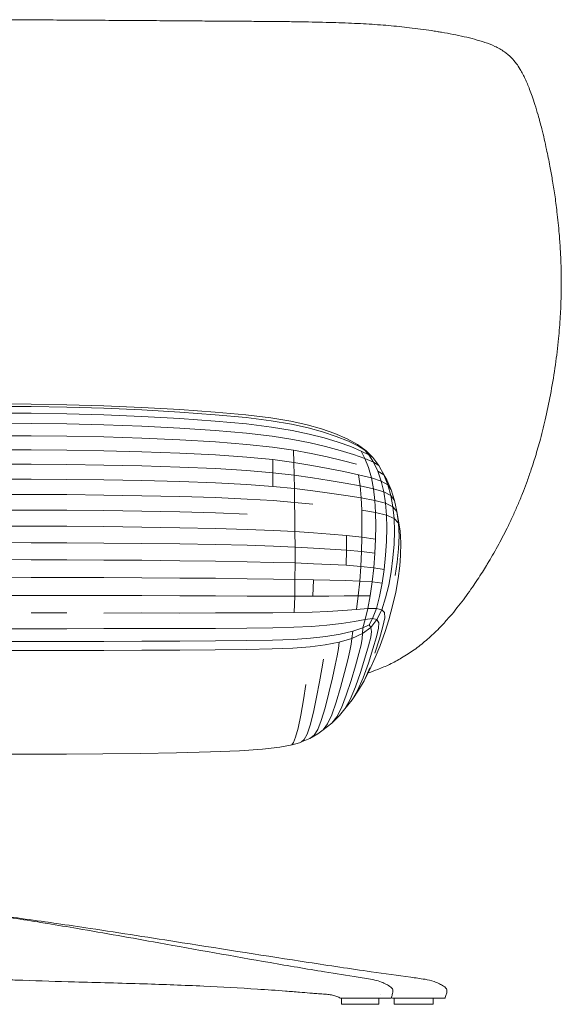
# Model space of a CAD drawing. Units: millimetres. Extents: x -1 to 3782, y -782 to 2003.
# Drawn here: x 433 to 791, y 1353 to 2003 of the extents above; entities that cross this region are included whole.
import ezdxf

# ---------------------------------------------------------------- set-up
doc = ezdxf.new("R2010")
doc.units = ezdxf.units.MM

# ---------------------------------------------------------------- blocks, each defined once
blk = doc.blocks.new('FRONT_2D_GRF05')
at = {"lineweight": 0, "extrusion": (0, 1, -2.22045e-16)}
for p, q in [((440.85, 1748.96), (417.85, 1749.11)), ((464.35, 1748.61), (440.85, 1748.96)), ((464.35, 1748.61), (488.72, 1747.92)), ((440.85, 1747.34), (417.85, 1747.46)), ((440.85, 1742.9), (417.85, 1743.06)), ((464.35, 1746.99), (440.85, 1747.34)), ((464.35, 1742.59), (440.85, 1742.9)), ((464.35, 1746.99), (488.72, 1746.3)), ((464.35, 1742.59), (488.72, 1741.93)), ((513.87, 1746.83), (488.72, 1747.92)), ((513.87, 1745.2), (488.72, 1746.3)), ((513.87, 1740.86), (488.72, 1741.93)), ((538.79, 1745.4), (513.87, 1746.83)), ((538.83, 1743.71), (513.87, 1745.2)), ((562.14, 1743.7), (538.79, 1745.4)), ((562.18, 1741.94), (538.83, 1743.71)), ((582.5, 1741.84), (562.14, 1743.7)), ((562.18, 1741.94), (582.62, 1740.04)), ((582.5, 1741.84), (598.98, 1739.89)), ((440.85, 1736.25), (417.85, 1736.37)), ((464.35, 1735.98), (440.85, 1736.25)), ((464.35, 1735.98), (488.72, 1735.4)), ((513.87, 1734.44), (488.72, 1735.4)), ((538.83, 1739.48), (513.87, 1740.86)), ((562.22, 1737.77), (538.83, 1739.48)), ((562.22, 1737.77), (582.78, 1735.87)), ((582.62, 1740.04), (599.22, 1737.98)), ((582.78, 1735.87), (599.46, 1733.84)), ((598.98, 1739.89), (612.13, 1737.76)), ((599.22, 1737.98), (612.52, 1735.81)), ((612.13, 1737.76), (622.96, 1735.39)), ((623.51, 1733.39), (612.52, 1735.81)), ((622.96, 1735.39), (632.42, 1732.66)), ((538.83, 1733.16), (513.87, 1734.44)), ((538.83, 1733.16), (562.29, 1731.63)), ((562.29, 1731.63), (582.9, 1729.85)), ((582.9, 1729.85), (599.73, 1727.87)), ((599.46, 1733.84), (612.95, 1731.6)), ((624.18, 1729.22), (612.95, 1731.6)), ((633.12, 1730.7), (623.51, 1733.39)), ((634.07, 1726.64), (624.18, 1729.22)), ((632.42, 1732.66), (641.25, 1729.56)), ((642.11, 1727.7), (633.12, 1730.7)), ((649.29, 1726.03), (641.25, 1729.56)), ((440.85, 1728.01), (417.85, 1728.1)), ((464.35, 1727.78), (440.85, 1728.01)), ((464.35, 1727.78), (488.72, 1727.27)), ((513.87, 1726.47), (488.72, 1727.27)), ((538.87, 1725.38), (513.87, 1726.47)), ((562.33, 1724.02), (538.87, 1725.38)), ((562.33, 1724.02), (583.01, 1722.39)), ((583.01, 1722.39), (599.97, 1720.53)), ((599.73, 1727.87), (613.42, 1725.7)), ((624.84, 1723.42), (613.42, 1725.7)), ((635.05, 1720.93), (624.84, 1723.42)), ((643.33, 1723.86), (634.07, 1726.64)), ((650.19, 1724.5), (642.11, 1727.7)), ((651.68, 1720.91), (643.33, 1723.86)), ((656.16, 1722.23), (649.29, 1726.03)), ((650.19, 1724.5), (656.75, 1721.17)), ((661.81, 1718.14), (656.16, 1722.23)), ((440.85, 1718.86), (417.85, 1718.9)), ((464.35, 1718.62), (440.85, 1718.86)), ((488.72, 1718.22), (464.35, 1718.62)), ((488.72, 1718.22), (513.87, 1717.57)), ((513.87, 1717.57), (538.87, 1716.67)), ((538.87, 1716.67), (562.37, 1715.46)), ((599.97, 1720.53), (613.82, 1718.52)), ((625.51, 1716.32), (613.82, 1718.52)), ((614.17, 1710.49), (613.82, 1718.52)), ((636.03, 1714.07), (625.51, 1716.32)), ((635.05, 1720.93), (644.7, 1718.4)), ((644.7, 1718.4), (653.53, 1715.77)), ((658.59, 1718.01), (651.68, 1720.91)), ((661.02, 1713.16), (653.53, 1715.77)), ((656.75, 1721.17), (660.94, 1718.48)), ((658.59, 1718.01), (661.02, 1713.16)), ((658.59, 1718.01), (663.57, 1715.49)), ((660.94, 1718.48), (661.81, 1718.14)), ((660.94, 1718.48), (663.57, 1715.49)), ((666.36, 1713.64), (661.81, 1718.14)), ((440.85, 1709.26), (417.85, 1709.35)), ((464.35, 1709.1), (440.85, 1709.26)), ((562.37, 1715.46), (583.13, 1714.05)), ((600.16, 1712.37), (583.13, 1714.05)), ((600.16, 1712.37), (614.17, 1710.49)), ((600.32, 1703.71), (600.16, 1712.37)), ((614.17, 1710.49), (626.06, 1708.5)), ((614.37, 1702.03), (614.17, 1710.49)), ((636.03, 1714.07), (646.07, 1711.77)), ((646.07, 1711.77), (655.37, 1709.43)), ((663.38, 1707.11), (661.02, 1713.16)), ((666.71, 1710.68), (661.02, 1713.16)), ((663.57, 1715.49), (666.71, 1710.68)), ((663.57, 1715.49), (666.36, 1713.64)), ((670.24, 1708.4), (666.36, 1713.64)), ((666.71, 1710.68), (669.54, 1704.79)), ((666.71, 1710.68), (670.24, 1708.4)), ((488.72, 1708.78), (464.35, 1709.1)), ((488.72, 1708.78), (513.87, 1708.2)), ((513.87, 1708.2), (538.87, 1707.44)), ((538.87, 1707.44), (562.41, 1706.43)), ((562.41, 1706.43), (583.17, 1705.16)), ((600.32, 1703.71), (583.17, 1705.16)), ((600.32, 1703.71), (614.37, 1702.03)), ((600.36, 1694.67), (600.32, 1703.71)), ((636.81, 1706.47), (626.06, 1708.5)), ((636.81, 1706.47), (647.21, 1704.45)), ((647.21, 1704.45), (656.9, 1702.4)), ((665.3, 1700.3), (663.38, 1707.11)), ((671.85, 1698.1), (669.54, 1704.79)), ((669.54, 1704.79), (673.46, 1702.33)), ((673.46, 1702.33), (670.24, 1708.4)), ((675.39, 1699.08), (672.56, 1704.04)), ((417.85, 1699.5), (440.85, 1699.45)), ((464.35, 1699.28), (440.85, 1699.45)), ((488.72, 1699), (464.35, 1699.28)), ((488.72, 1699), (513.87, 1698.53)), ((538.87, 1697.85), (513.87, 1698.53)), ((562.41, 1696.99), (538.87, 1697.85)), ((583.21, 1695.92), (562.41, 1696.99)), ((614.37, 1702.03), (626.41, 1700.31)), ((614.37, 1702.03), (614.48, 1693.27)), ((637.36, 1698.5), (626.41, 1700.31)), ((637.36, 1698.5), (648, 1696.74)), ((648, 1696.74), (657.96, 1694.93)), ((656.9, 1702.4), (665.3, 1700.3)), ((656.9, 1702.4), (657.96, 1694.93)), ((666.67, 1693.07), (665.3, 1700.3)), ((671.85, 1698.1), (665.3, 1700.3)), ((671.85, 1698.1), (676.09, 1695.68)), ((673.54, 1691.01), (671.85, 1698.1)), ((676.09, 1695.68), (673.46, 1702.33)), ((675.39, 1699.08), (673.46, 1702.33)), ((678.25, 1692.4), (675.39, 1699.08)), ((583.21, 1695.92), (600.36, 1694.67)), ((600.36, 1694.67), (614.48, 1693.27)), ((614.48, 1693.27), (614.6, 1684.13)), ((614.48, 1693.27), (626.61, 1691.78)), ((637.68, 1690.25), (626.61, 1691.78)), ((637.68, 1690.25), (648.47, 1688.71)), ((657.96, 1694.93), (658.63, 1687.15)), ((666.67, 1693.07), (657.96, 1694.93)), ((667.58, 1685.45), (666.67, 1693.07)), ((673.54, 1691.01), (666.67, 1693.07)), ((673.54, 1691.01), (678.09, 1688.67)), ((674.68, 1683.55), (673.54, 1691.01)), ((678.09, 1688.67), (676.09, 1695.68)), ((678.25, 1692.4), (676.09, 1695.68)), ((680.53, 1685.37), (678.25, 1692.4)), ((417.85, 1689.39), (440.85, 1689.34)), ((440.85, 1689.34), (464.35, 1689.22)), ((464.35, 1689.22), (488.72, 1688.98)), ((488.72, 1688.98), (513.87, 1688.54)), ((538.91, 1687.94), (513.87, 1688.54)), ((562.45, 1687.24), (538.91, 1687.94)), ((583.25, 1686.33), (562.45, 1687.24)), ((600.44, 1685.28), (583.25, 1686.33)), ((614.6, 1684.13), (600.44, 1685.28)), ((614.6, 1684.13), (614.68, 1674.65)), ((626.73, 1682.88), (614.6, 1684.13)), ((648.47, 1688.71), (658.63, 1687.15)), ((658.98, 1678.93), (658.63, 1687.15)), ((667.58, 1685.45), (658.63, 1687.15)), ((674.68, 1683.55), (667.58, 1685.45)), ((668.05, 1677.4), (667.58, 1685.45)), ((674.68, 1683.55), (679.51, 1681.28)), ((674.68, 1683.55), (675.31, 1675.63)), ((680.53, 1685.37), (678.09, 1688.67)), ((679.51, 1681.28), (678.09, 1688.67)), ((682.17, 1678), (680.53, 1685.37)), ((417.85, 1679.04), (440.85, 1678.99)), ((440.85, 1678.99), (464.35, 1678.91)), ((464.35, 1678.91), (488.72, 1678.67)), ((488.72, 1678.67), (513.87, 1678.28)), ((513.87, 1678.28), (538.91, 1677.81)), ((538.91, 1677.81), (562.45, 1677.15)), ((562.45, 1677.15), (583.29, 1676.41)), ((668.05, 1677.4), (658.98, 1678.93)), ((659.1, 1670.25), (658.98, 1678.93)), ((668.05, 1677.4), (675.31, 1675.63)), ((668.05, 1677.4), (668.16, 1668.87)), ((682.17, 1678), (679.51, 1681.28)), ((680.29, 1673.45), (679.51, 1681.28)), ((683, 1673.08), (682.17, 1678)), ((683.19, 1670.3), (682.17, 1678)), ((614.68, 1674.65), (614.8, 1664.8)), ((659.06, 1661.12), (659.1, 1670.25)), ((675.31, 1675.63), (680.29, 1673.45)), ((675.31, 1675.63), (675.46, 1667.24)), ((680.29, 1673.45), (680.56, 1665.18)), ((683.19, 1670.3), (680.29, 1673.45)), ((684.21, 1665.44), (683, 1673.08)), ((683.19, 1670.3), (683.55, 1662.14)), ((684.21, 1665.44), (683.19, 1670.3)), ((417.85, 1668.43), (440.85, 1668.39)), ((440.85, 1668.39), (464.35, 1668.31)), ((464.35, 1668.31), (488.72, 1668.11)), ((513.87, 1667.78), (488.72, 1668.11)), ((513.87, 1667.78), (538.91, 1667.36)), ((538.91, 1667.36), (562.45, 1666.84)), ((562.45, 1666.84), (583.33, 1666.23)), ((583.33, 1666.23), (600.55, 1665.55)), ((600.55, 1665.55), (614.8, 1664.8)), ((614.8, 1664.8), (614.92, 1654.64)), ((627, 1663.99), (614.8, 1664.8)), ((638.11, 1663.11), (627, 1663.99)), ((668.01, 1659.85), (668.16, 1668.87)), ((675.23, 1658.34), (675.46, 1667.24)), ((680.25, 1656.45), (680.56, 1665.18)), ((684.21, 1665.44), (684.72, 1657.44)), ((440.85, 1657.51), (417.85, 1657.56)), ((440.85, 1657.51), (464.35, 1657.44)), ((464.35, 1657.44), (488.72, 1657.26)), ((513.87, 1657.03), (488.72, 1657.26)), ((638.11, 1663.11), (648.9, 1662.17)), ((648.86, 1652.52), (648.9, 1662.17)), ((648.9, 1662.17), (659.06, 1661.12)), ((658.83, 1651.62), (659.06, 1661.12)), ((659.06, 1661.12), (668.01, 1659.85)), ((667.58, 1650.52), (668.01, 1659.85)), ((674.6, 1649.2), (675.23, 1658.34)), ((683.27, 1653.56), (683.55, 1662.14)), ((684.45, 1649.03), (684.72, 1657.44)), ((538.91, 1656.67), (513.87, 1657.03)), ((562.49, 1656.25), (538.91, 1656.67)), ((562.49, 1656.25), (583.37, 1655.78)), ((583.37, 1655.78), (600.63, 1655.23)), ((600.63, 1655.23), (614.92, 1654.64)), ((614.96, 1644.11), (614.92, 1654.64)), ((627.12, 1653.99), (614.92, 1654.64)), ((638.19, 1653.3), (627.12, 1653.99)), ((638.19, 1653.3), (648.86, 1652.52)), ((648.62, 1642.57), (648.86, 1652.52)), ((658.83, 1651.62), (648.86, 1652.52)), ((658.35, 1641.89), (658.83, 1651.62)), ((658.83, 1651.62), (667.58, 1650.52)), ((679.51, 1647.43), (680.25, 1656.45)), ((682.37, 1644.7), (683.27, 1653.56)), ((440.85, 1646.27), (417.85, 1646.31)), ((464.35, 1646.2), (440.85, 1646.27)), ((464.35, 1646.2), (488.72, 1646.08)), ((488.72, 1646.08), (513.87, 1645.91)), ((538.91, 1645.62), (513.87, 1645.91)), ((562.49, 1645.31), (538.91, 1645.62)), ((562.49, 1645.31), (583.41, 1644.94)), ((583.41, 1644.94), (600.67, 1644.54)), ((600.67, 1644.54), (614.96, 1644.11)), ((666.87, 1641.02), (667.58, 1650.52)), ((674.6, 1649.2), (673.66, 1639.91)), ((678.29, 1638.36), (679.51, 1647.43)), ((680.96, 1635.84), (682.37, 1644.7)), ((684.45, 1649.03), (684.1, 1642.22)), ((614.88, 1633.25), (614.96, 1644.11)), ((627.12, 1643.63), (614.96, 1644.11)), ((638.11, 1643.15), (627.12, 1643.63)), ((638.11, 1643.15), (648.62, 1642.57)), ((658.35, 1641.89), (648.62, 1642.57)), ((658.35, 1641.89), (657.65, 1632.11)), ((658.35, 1641.89), (666.87, 1641.02)), ((666.87, 1641.02), (665.89, 1631.57)), ((666.87, 1641.02), (673.66, 1639.91)), ((673.66, 1639.91), (672.36, 1630.77)), ((678.29, 1638.36), (676.72, 1629.45)), ((683.04, 1633.86), (684.1, 1642.22)), ((440.85, 1634.63), (417.85, 1634.66)), ((464.35, 1634.61), (440.85, 1634.63)), ((488.72, 1634.5), (464.35, 1634.61)), ((513.87, 1634.4), (488.72, 1634.5)), ((513.87, 1634.4), (538.91, 1634.19)), ((562.49, 1633.99), (538.91, 1634.19)), ((583.37, 1633.74), (562.49, 1633.99)), ((583.37, 1633.74), (600.67, 1633.52)), ((600.67, 1633.52), (614.88, 1633.25)), ((614.68, 1622.12), (614.88, 1633.25)), ((614.88, 1633.25), (627, 1632.99)), ((626.65, 1622.11), (627, 1632.99)), ((627, 1632.99), (637.83, 1632.73)), ((637.83, 1632.73), (648.15, 1632.47)), ((657.65, 1632.11), (648.15, 1632.47)), ((656.63, 1622.45), (657.65, 1632.11)), ((665.89, 1631.57), (657.65, 1632.11)), ((665.89, 1631.57), (664.55, 1622.4)), ((672.36, 1630.77), (665.89, 1631.57)), ((683.04, 1633.86), (681.35, 1624.79)), ((672.36, 1630.77), (670.68, 1621.99)), ((676.72, 1629.45), (674.72, 1621.02)), ((679.54, 1616.76), (681.35, 1624.79)), ((417.85, 1622.7), (440.85, 1622.71)), ((440.85, 1622.71), (464.35, 1622.66)), ((488.72, 1622.65), (464.35, 1622.66)), ((513.87, 1622.58), (488.72, 1622.65)), ((538.91, 1622.48), (513.87, 1622.58)), ((538.91, 1622.48), (562.45, 1622.4)), ((562.45, 1622.4), (583.33, 1622.28)), ((583.33, 1622.28), (600.55, 1622.19)), ((600.55, 1622.19), (614.68, 1622.12)), ((614.68, 1622.12), (614.37, 1611.35)), ((614.68, 1622.12), (626.65, 1622.11)), ((626.65, 1622.11), (637.32, 1622.19)), ((637.32, 1622.19), (647.41, 1622.34)), ((656.63, 1622.45), (647.41, 1622.34)), ((655.41, 1613.4), (656.63, 1622.45)), ((664.55, 1622.4), (656.63, 1622.45)), ((662.91, 1613.98), (664.55, 1622.4)), ((670.68, 1621.99), (668.6, 1614.06)), ((674.72, 1621.02), (672.21, 1613.3)), ((626.18, 1611.61), (636.65, 1612.08)), ((636.65, 1612.08), (646.5, 1612.71)), ((655.41, 1613.4), (646.5, 1612.71)), ((662.91, 1613.98), (655.41, 1613.4)), ((662.91, 1613.98), (661.1, 1606.81)), ((662.91, 1613.98), (668.6, 1614.06)), ((668.6, 1614.06), (666.09, 1607.52)), ((668.6, 1614.06), (672.21, 1613.3)), ((672.21, 1613.3), (668.99, 1606.77)), ((673.93, 1611.36), (672.21, 1613.3)), ((676.8, 1606.57), (679.54, 1616.76)), ((440.85, 1611.13), (464.35, 1611.14)), ((513.87, 1611.13), (488.72, 1611.1)), ((538.87, 1611.1), (513.87, 1611.13)), ((538.87, 1611.1), (562.41, 1611.11)), ((562.41, 1611.11), (583.21, 1611.15)), ((583.21, 1611.15), (600.36, 1611.23)), ((600.36, 1611.23), (614.37, 1611.35)), ((614.37, 1611.35), (626.18, 1611.61)), ((654.12, 1605.46), (645.56, 1604.1)), ((661.1, 1606.81), (654.12, 1605.46)), ((661.1, 1606.81), (659.73, 1601.35)), ((666.09, 1607.52), (661.1, 1606.81)), ((666.09, 1607.52), (663.85, 1603.33)), ((664.87, 1601.55), (668.99, 1606.77)), ((668.99, 1606.77), (666.09, 1607.52)), ((670.21, 1604.64), (668.99, 1606.77)), ((674.09, 1607.82), (672.91, 1602.13)), ((673.93, 1611.36), (674.09, 1607.82)), ((676.8, 1606.57), (674.33, 1598.96)), ((417.85, 1600.73), (440.85, 1600.7)), ((440.85, 1600.7), (464.35, 1600.75)), ((488.72, 1600.77), (464.35, 1600.75)), ((513.87, 1600.81), (488.72, 1600.77)), ((538.87, 1600.9), (513.87, 1600.81)), ((562.37, 1600.98), (538.87, 1600.9)), ((583.09, 1601.14), (562.37, 1600.98)), ((600.16, 1601.32), (583.09, 1601.14)), ((614.01, 1601.66), (600.16, 1601.32)), ((625.67, 1602.18), (614.01, 1601.66)), ((625.67, 1602.18), (635.95, 1602.97)), ((635.95, 1602.97), (645.56, 1604.1)), ((644.74, 1597.07), (653.06, 1599.07)), ((652.47, 1594.38), (653.06, 1599.07)), ((653.06, 1599.07), (659.73, 1601.35)), ((659.41, 1597.56), (664.87, 1601.55)), ((659.41, 1597.56), (659.73, 1601.35)), ((659.73, 1601.35), (663.85, 1603.33)), ((664.87, 1601.55), (663.85, 1603.33)), ((665.38, 1598.89), (664.87, 1601.55)), ((665.38, 1598.89), (664.91, 1595.11)), ((670.05, 1601.03), (668.67, 1595.4)), ((670.21, 1604.64), (670.05, 1601.03)), ((672.91, 1602.13), (670.68, 1594.04)), ((670.87, 1588.99), (674.33, 1598.96)), ((417.85, 1592.28), (440.85, 1592.3)), ((440.85, 1592.3), (464.35, 1592.35)), ((488.72, 1592.38), (464.35, 1592.35)), ((513.87, 1592.48), (488.72, 1592.38)), ((538.87, 1592.58), (513.87, 1592.48)), ((562.33, 1592.77), (538.87, 1592.58)), ((583.01, 1592.97), (562.33, 1592.77)), ((599.97, 1593.25), (583.01, 1592.97)), ((613.7, 1593.71), (599.97, 1593.25)), ((625.2, 1594.42), (613.7, 1593.71)), ((635.32, 1595.52), (625.2, 1594.42)), ((635.32, 1595.52), (644.74, 1597.07)), ((644.11, 1591.89), (652.47, 1594.38)), ((651.96, 1590.49), (652.47, 1594.38)), ((652.47, 1594.38), (659.41, 1597.56)), ((659.3, 1594.21), (658.55, 1590.13)), ((659.3, 1594.21), (659.41, 1597.56)), ((664.91, 1595.11), (663.42, 1589.44)), ((668.67, 1595.4), (666.32, 1587.38)), ((667.65, 1584.51), (670.68, 1594.04)), ((417.85, 1586.29), (440.85, 1586.31)), ((440.85, 1586.31), (464.35, 1586.32)), ((488.72, 1586.39), (464.35, 1586.32)), ((513.87, 1586.5), (488.72, 1586.39)), ((513.87, 1586.5), (538.87, 1586.66)), ((538.87, 1586.66), (562.29, 1586.85)), ((562.29, 1586.85), (582.94, 1587.1)), ((582.94, 1587.1), (599.81, 1587.41)), ((599.81, 1587.41), (613.46, 1587.89)), ((613.46, 1587.89), (624.84, 1588.71)), ((634.85, 1590), (624.84, 1588.71)), ((644.11, 1591.89), (634.85, 1590)), ((642.74, 1582.93), (643.56, 1587.57)), ((643.56, 1587.57), (644.11, 1591.89)), ((651.1, 1586.08), (649.68, 1580.1)), ((651.96, 1590.49), (651.1, 1586.08)), ((658.55, 1590.13), (657.06, 1584.34)), ((663.42, 1589.44), (661.06, 1581.38)), ((663.3, 1577.89), (666.32, 1587.38)), ((670.87, 1588.99), (667.85, 1581.84)), ((632.65, 1574.29), (633.67, 1580.64)), ((642.74, 1582.93), (641.48, 1576.74)), ((649.68, 1580.1), (647.56, 1571.77)), ((657.06, 1584.34), (654.78, 1576.14)), ((658.04, 1571.87), (661.06, 1581.38)), ((667.85, 1581.84), (664.12, 1573.28)), ((632.65, 1574.29), (631.08, 1565.61)), ((641.48, 1576.74), (639.6, 1568.24)), ((651.92, 1566.58), (654.78, 1576.14)), ((663.3, 1577.89), (659.81, 1568.33)), ((664.2, 1574.88), (660.51, 1566.44)), ((660.51, 1566.44), (664.12, 1573.28)), ((639.6, 1568.24), (637.32, 1558.34)), ((644.93, 1562.03), (647.56, 1571.77)), ((651.92, 1566.58), (648.74, 1556.94)), ((658.04, 1571.87), (654.71, 1562.29)), ((659.81, 1568.33), (656.24, 1559.95)), ((660.51, 1566.44), (656.79, 1560.2)), ((621.98, 1563.93), (620.45, 1553.71)), ((631.08, 1565.61), (629.16, 1555.58)), ((644.93, 1562.03), (642.07, 1552.33)), ((651.25, 1553.95), (654.71, 1562.29)), ((656.79, 1560.2), (652.63, 1553.8)), ((652.63, 1553.8), (656.24, 1559.95)), ((618.76, 1543.61), (620.45, 1553.71)), ((627.04, 1545.62), (629.16, 1555.58)), ((634.81, 1548.52), (637.32, 1558.34)), ((645.52, 1548.58), (648.74, 1556.94)), ((651.25, 1553.95), (647.84, 1547.84)), ((647.84, 1547.84), (652.63, 1553.8)), ((632.26, 1540.11), (634.81, 1548.52)), ((639.17, 1543.94), (642.07, 1552.33)), ((642.42, 1542.53), (645.52, 1548.58)), ((647.84, 1547.84), (644.19, 1543.56)), ((617, 1535.01), (618.76, 1543.61)), ((624.92, 1537.1), (627.04, 1545.62)), ((636.42, 1537.97), (639.17, 1543.94)), ((639.09, 1538.41), (644.19, 1543.56)), ((642.42, 1542.53), (639.09, 1538.41)), ((615.27, 1529.1), (617, 1535.01)), ((622.92, 1531.22), (624.92, 1537.1)), ((627.51, 1530.45), (629.91, 1534.15)), ((629.91, 1534.15), (632.26, 1540.11)), ((633.52, 1534.04), (629.98, 1531.44)), ((633.52, 1534.04), (639.09, 1538.41)), ((633.52, 1534.04), (636.42, 1537.97)), ((615.27, 1529.1), (613.82, 1525.63)), ((624.73, 1528.34), (619.23, 1526.01)), ((619.23, 1526.01), (621, 1527.69)), ((622.92, 1531.22), (621, 1527.69)), ((629.98, 1531.44), (624.73, 1528.34)), ((627.51, 1530.45), (624.73, 1528.34)), ((578.27, 1520.22), (593.41, 1521.26)), ((593.41, 1521.26), (604.83, 1522.54)), ((604.83, 1522.54), (612.95, 1524.1)), ((612.76, 1524.14), (613.82, 1525.63)), ((617.86, 1525.45), (612.95, 1524.1)), ((617.86, 1525.45), (619.23, 1526.01)), ((440.77, 1517.86), (417.85, 1517.84)), ((464.08, 1517.95), (440.77, 1517.86)), ((488.05, 1518.12), (464.08, 1517.95)), ((488.05, 1518.12), (512.62, 1518.41)), ((512.62, 1518.41), (536.71, 1518.84)), ((536.71, 1518.84), (559.04, 1519.44)), ((578.27, 1520.22), (559.04, 1519.44)), ((645.55, 1356.85), (645.55, 1352.84)), ((645.55, 1352.84), (670.26, 1352.84)), ((670.26, 1356.85), (670.26, 1352.84)), ((680.28, 1356.85), (680.28, 1352.84)), ((680.28, 1352.84), (706.15, 1352.84)), ((706.15, 1356.85), (706.15, 1352.84))]:
    blk.add_line(p, q, dxfattribs=at)
at = {"lineweight": 0}
for points, knots in [([(395.17, 2002.7), (398.5, 2002.7), (401.84, 2002.7), (412.99, 2002.68), (420.81, 2002.66), (435.05, 2002.61), (441.48, 2002.58), (454.4, 2002.51), (460.89, 2002.47), (473.94, 2002.39), (480.51, 2002.35), (493.8, 2002.26), (500.53, 2002.22), (513.42, 2002.13), (519.6, 2002.09), (531.27, 2002.01), (536.78, 2001.97), (547.32, 2001.89), (552.36, 2001.86), (562.07, 2001.79), (566.75, 2001.76), (575.84, 2001.69), (580.25, 2001.66), (588.84, 2001.61), (593.03, 2001.58), (601.03, 2001.51), (604.86, 2001.47), (612.14, 2001.39), (615.6, 2001.35), (622.23, 2001.24), (625.41, 2001.19), (631.62, 2001.05), (634.65, 2000.98), (640.46, 2000.81), (643.26, 2000.72), (648.78, 2000.52), (651.5, 2000.41), (656.83, 2000.16), (659.44, 2000.03), (664.53, 1999.73), (667, 1999.57), (671.91, 1999.22), (674.33, 1999.03), (679.05, 1998.63), (681.34, 1998.41), (685.95, 1997.94), (688.26, 1997.69), (692.96, 1997.14), (695.35, 1996.84), (700.19, 1996.19), (702.63, 1995.84), (706.2, 1995.3), (707.42, 1995.11), (708.6, 1994.91)], [0, 0, 0, 0, 10.000226, 10.000226, 33.463331, 33.463331, 52.831158, 52.831158, 72.460346, 72.460346, 92.444932, 92.444932, 113.077305, 113.077305, 132.226024, 132.226024, 149.59502, 149.59502, 165.786489, 165.786489, 181.199249, 181.199249, 196.113527, 196.113527, 210.752647, 210.752647, 224.682077, 224.682077, 237.921322, 237.921322, 250.760359, 250.760359, 263.756802, 263.756802, 276.587828, 276.587828, 289.9864, 289.9864, 303.878924, 303.878924, 318.210926, 318.210926, 333.459387, 333.459387, 349.337583, 349.337583, 366.715764, 366.715764, 386.307019, 386.307019, 408.109734, 408.109734, 419.674384, 419.674384, 419.674384, 419.674384]), ([(708.6, 1994.91), (709.63, 1994.75), (710.64, 1994.58), (714.26, 1993.96), (716.77, 1993.5), (721.71, 1992.53), (724.12, 1992.02), (728.88, 1990.94), (731.2, 1990.37), (735.8, 1989.13), (738.07, 1988.46), (742.52, 1986.95), (744.69, 1986.11), (748.92, 1984.14), (750.96, 1983.05), (754.63, 1980.44), (756.13, 1979.24), (758.83, 1976.45), (759.89, 1975.25), (761.82, 1972.62), (762.63, 1971.43), (764.1, 1968.96), (764.71, 1967.87), (765.81, 1965.73), (766.31, 1964.71), (767.29, 1962.61), (767.77, 1961.52), (768.76, 1959.2), (769.26, 1957.96), (770.3, 1955.25), (770.84, 1953.78), (772.02, 1950.43), (772.64, 1948.56), (773.23, 1946.68)], [0, 0, 0, 0, 10.000164, 10.000164, 36.563484, 36.563484, 64.6765, 64.6765, 94.484558, 94.484558, 126.496957, 126.496957, 160.294392, 160.294392, 192.857033, 192.857033, 213.636748, 213.636748, 225.363185, 225.363185, 232.539042, 232.539042, 236.993779, 236.993779, 240.554023, 240.554023, 244.118464, 244.118464, 248.126209, 248.126209, 252.866197, 252.866197, 258.976898, 258.976898, 258.976898, 258.976898]), ([(775.29, 1939.82), (776.17, 1936.76), (776.99, 1933.68), (778.89, 1926.16), (779.92, 1921.68), (781.68, 1913.48), (782.43, 1909.78), (783.68, 1903.15), (784.21, 1900.24), (785.27, 1893.95), (785.8, 1890.57), (786.84, 1883.43), (787.34, 1879.67), (788.35, 1871.07), (788.84, 1866.24), (789.24, 1861.4)], [0, 0, 0, 0, 10.001159, 10.001159, 24.261679, 24.261679, 35.688618, 35.688618, 44.566764, 44.566764, 54.829195, 54.829195, 66.230835, 66.230835, 80.826484, 80.826484, 80.826484, 80.826484]), ([(789.24, 1861.4), (789.52, 1858.08), (789.75, 1854.76), (790.23, 1846.43), (790.43, 1841.42), (790.63, 1831), (790.62, 1825.58), (790.4, 1815.74), (790.21, 1811.31), (789.66, 1801.99), (789.27, 1797.1), (788.23, 1786.42), (787.54, 1780.64), (785.9, 1768.97), (784.94, 1763.08), (782.83, 1751.63), (781.69, 1746.06), (779.31, 1735.59), (778.09, 1730.67), (775.76, 1721.98), (774.66, 1718.15), (772.52, 1711.13), (771.49, 1707.9), (769.52, 1702.07), (768.59, 1699.44), (766.78, 1694.5), (765.88, 1692.16), (763.97, 1687.34), (762.96, 1684.87), (760.91, 1680.07), (759.87, 1677.73), (757.78, 1673.16), (756.72, 1670.93), (754.6, 1666.57), (753.53, 1664.44), (751.4, 1660.34), (750.35, 1658.36), (748.22, 1654.45), (747.15, 1652.52), (744.96, 1648.7), (743.88, 1646.85), (742.34, 1644.26), (741.88, 1643.52), (741.43, 1642.76)], [0, 0, 0, 0, 10.001627, 10.001627, 25.040823, 25.040823, 41.281346, 41.281346, 54.612147, 54.612147, 69.37858, 69.37858, 86.914608, 86.914608, 104.912304, 104.912304, 122.132674, 122.132674, 137.574978, 137.574978, 149.94223, 149.94223, 160.786877, 160.786877, 170.122831, 170.122831, 178.924894, 178.924894, 188.758629, 188.758629, 198.778097, 198.778097, 209.073666, 209.073666, 219.819959, 219.819959, 230.772449, 230.772449, 242.516947, 242.516947, 255.194409, 255.194409, 260.326009, 260.326009, 260.326009, 260.326009]), ([(741.3, 1642.55), (740.4, 1641.08), (739.49, 1639.6), (736.45, 1634.79), (734.25, 1631.44), (729.38, 1624.39), (726.69, 1620.7), (721.08, 1613.47), (718.17, 1609.94), (714.32, 1605.64), (713.47, 1604.71), (712.6, 1603.78)], [0, 0, 0, 0, 10.000341, 10.000341, 32.318514, 32.318514, 57.603635, 57.603635, 83.450824, 83.450824, 90.790918, 90.790918, 90.790918, 90.790918]), ([(712.6, 1603.78), (711.43, 1602.53), (710.24, 1601.3), (706.57, 1597.63), (704.05, 1595.28), (698.88, 1590.87), (696.26, 1588.8), (690.89, 1584.95), (688.16, 1583.16), (682.73, 1579.97), (680.07, 1578.54), (674.78, 1576.02), (672.2, 1574.91), (667.49, 1573.07), (665.39, 1572.31), (663.23, 1571.58)], [0, 0, 0, 0, 10.000429, 10.000429, 30.679252, 30.679252, 50.284008, 50.284008, 68.690251, 68.690251, 84.610143, 84.610143, 98.78396, 98.78396, 109.565731, 109.565731, 109.565731, 109.565731]), ([(419.85, 1411.18), (422.06, 1410.84), (424.27, 1410.5), (432.71, 1409.2), (438.98, 1408.21), (445.19, 1407.21)], [0, 0, 0, 0, 10.000004, 10.000004, 38.261535, 38.261535, 38.261535, 38.261535]), ([(421.57, 1411.21), (424.05, 1410.88), (426.54, 1410.55), (436.03, 1409.26), (443.04, 1408.28), (450.05, 1407.28)], [0.068911, 0.068911, 0.068911, 0.068911, 10.000004, 10.000004, 38.069898, 38.069898, 38.069898, 38.069898]), ([(445.23, 1407.2), (447.4, 1406.85), (449.58, 1406.49), (458.29, 1405.05), (464.82, 1403.95), (489.22, 1399.77), (507.09, 1396.6), (549.51, 1389.01), (574.06, 1384.57), (610.52, 1378.25), (622.51, 1376.22), (641.88, 1373.04), (649.27, 1371.8), (658.3, 1370.49), (660.18, 1370.22), (663.86, 1369.62), (665.65, 1369.3), (669.01, 1368.49), (670.48, 1368.06), (673.02, 1367.07), (674.12, 1366.57), (676.19, 1365.46), (677.21, 1364.89), (678.21, 1364.09), (678.32, 1364), (678.73, 1363.64), (679.03, 1363.32), (679.32, 1362.79), (679.39, 1362.61), (679.51, 1362.18), (679.53, 1361.92), (679.54, 1361.37), (679.5, 1361.07), (679.36, 1360.28), (679.23, 1359.8), (678.86, 1358.52), (678.6, 1357.7), (678.44, 1356.85)], [0, 0, 0, 0, 10.000002, 10.000002, 40.000054, 40.000054, 122.100431, 122.100431, 234.984227, 234.984227, 290.310098, 290.310098, 324.844053, 324.844053, 333.021328, 333.021328, 340.06396, 340.06396, 344.904879, 344.904879, 348.492499, 348.492499, 351.951926, 351.951926, 352.365586, 352.365586, 353.619178, 353.619178, 354.201219, 354.201219, 354.955543, 354.955543, 355.873239, 355.873239, 357.39441, 357.39441, 360.006701, 360.006701, 360.006701, 360.006701]), ([(450.07, 1407.28), (452.54, 1406.92), (455.01, 1406.57), (464.9, 1405.13), (472.31, 1404.03), (499.98, 1399.86), (520.23, 1396.7), (568.2, 1389.15), (595.92, 1384.73), (637.47, 1378.39), (651.35, 1376.32), (673.97, 1373.06), (682.58, 1371.79), (694.33, 1370.3), (697.36, 1369.93), (702.62, 1368.97), (704.73, 1368.51), (707.99, 1367.39), (709.16, 1366.9), (711.19, 1365.87), (712.11, 1365.35), (713.44, 1364.45), (713.9, 1364.11), (714.46, 1363.54), (714.6, 1363.38), (714.83, 1363.04), (714.92, 1362.86), (715.09, 1362.43), (715.14, 1362.17), (715.17, 1361.63), (715.15, 1361.36), (715.05, 1360.66), (714.95, 1360.24), (714.58, 1358.99), (714.27, 1358.17), (714.03, 1357.15), (714, 1357), (713.97, 1356.85)], [0, 0, 0, 0, 10.000002, 10.000002, 40.000054, 40.000054, 121.970581, 121.970581, 234.269059, 234.269059, 290.601942, 290.601942, 326.449992, 326.449992, 338.216686, 338.216686, 344.981403, 344.981403, 348.689187, 348.689187, 351.867329, 351.867329, 353.648241, 353.648241, 354.293095, 354.293095, 354.89268, 354.89268, 355.681216, 355.681216, 356.507917, 356.507917, 357.800713, 357.800713, 360.452751, 360.452751, 360.922444, 360.922444, 360.922444, 360.922444]), ([(435.33, 1368.67), (435.31, 1368.67), (435.29, 1368.67), (435.2, 1368.67), (435.13, 1368.68), (434.87, 1368.69), (434.67, 1368.69), (433.88, 1368.72), (433.29, 1368.75), (430.92, 1368.84), (429.14, 1368.91), (421.72, 1369.23), (416.09, 1369.49), (410.45, 1369.8)], [0, 0, 0, 0, 0.099312, 0.099312, 0.397247, 0.397247, 1.291051, 1.291051, 3.972465, 3.972465, 12.016712, 12.016712, 37.480566, 37.480566, 37.480566, 37.480566]), ([(644.83, 1356.85), (644.17, 1357.25), (643.4, 1357.64), (641.56, 1358.32), (640.63, 1358.59), (638.64, 1359.06), (637.61, 1359.23), (635.32, 1359.49), (634.02, 1359.58), (631.17, 1359.76), (629.7, 1359.86), (627.09, 1360.08), (625.88, 1360.19), (622.41, 1360.51), (620.18, 1360.69), (614.83, 1361.1), (611.74, 1361.34), (602.51, 1362.04), (596.32, 1362.47), (578.3, 1363.63), (566.47, 1364.28), (541.49, 1365.43), (528.35, 1365.91), (499.95, 1366.8), (484.69, 1367.18), (458.05, 1367.91), (446.7, 1368.24), (435.33, 1368.67)], [0, 0, 0, 0, 5.668549, 5.668549, 10.299219, 10.299219, 15.900188, 15.900188, 22.885052, 22.885052, 28.94508, 28.94508, 34.381198, 34.381198, 44.871205, 44.871205, 58.845577, 58.845577, 87.033026, 87.033026, 140.813396, 140.813396, 200.427275, 200.427275, 269.472073, 269.472073, 320.657877, 320.657877, 320.657877, 320.657877]), ([(644.83, 1356.85), (644.83, 1356.85), (644.83, 1356.85), (644.88, 1356.85), (645.33, 1356.85), (646.54, 1356.85), (647.6, 1356.85), (650.35, 1356.85), (651.52, 1356.85), (653.13, 1356.85), (654.16, 1356.85), (656.42, 1356.85), (657.57, 1356.85), (660.36, 1356.85), (661.84, 1356.85), (664.5, 1356.85), (665.92, 1356.85), (668.65, 1356.85), (670.01, 1356.85), (671.26, 1356.85)], [0.719773, 0.719773, 0.719773, 0.719773, 0.773134, 0.773134, 1.676212, 1.676212, 3.146082, 3.146082, 4.317931, 4.317931, 5.785735, 5.785735, 7.138088, 7.138088, 9.010735, 9.010735, 11.330261, 11.330261, 13.81128, 13.81128, 13.81128, 13.81128]), ([(671.26, 1356.85), (672.51, 1356.85), (673.68, 1356.85), (675.67, 1356.85), (676.54, 1356.85), (677.72, 1356.85), (678.23, 1356.85), (678.42, 1356.85), (678.44, 1356.85), (678.44, 1356.85)], [0.000001, 0.000001, 0.000001, 0.000001, 0.500325, 0.500325, 0.968087, 0.968087, 1.345783, 1.345783, 1.422295, 1.422295, 1.422295, 1.422295]), ([(679.21, 1356.85), (679.21, 1356.85), (679.22, 1356.85), (679.3, 1356.85), (679.4, 1356.85), (679.83, 1356.85), (680.1, 1356.85), (680.43, 1356.85)], [2.69449631, 2.69449631, 2.69449631, 2.69449631, 2.71902681, 2.71902681, 2.75543788, 2.75543788, 2.78588028, 2.78588028, 2.78588028, 2.78588028]), ([(680.43, 1356.85), (680.76, 1356.85), (681.15, 1356.85), (682.11, 1356.85), (682.64, 1356.85), (684.11, 1356.85), (685.45, 1356.85), (689.29, 1356.85), (692.42, 1356.85), (699.01, 1356.85), (703.08, 1356.85), (709, 1356.85), (710.38, 1356.85), (712.02, 1356.85), (712.75, 1356.85), (713.7, 1356.85), (713.93, 1356.85), (713.97, 1356.85), (713.97, 1356.85), (713.97, 1356.85)], [0.000001, 0.000001, 0.000001, 0.000001, 0.150619, 0.150619, 0.330775, 0.330775, 0.773134, 0.773134, 1.676212, 1.676212, 3.146082, 3.146082, 4.317931, 4.317931, 5.785735, 5.785735, 7.138088, 7.138088, 7.258805, 7.258805, 7.258805, 7.258805])]:
    blk.add_open_spline(points, degree=3, knots=knots, dxfattribs=at)
for points in [[(773.23, 1946.68), (773.96, 1944.39), (774.64, 1942.11), (775.29, 1939.82)], [(741.43, 1642.76), (741.38, 1642.69), (741.34, 1642.62), (741.3, 1642.55)], [(445.23, 1407.2), (445.22, 1407.21), (445.2, 1407.21), (445.19, 1407.21)], [(450.05, 1407.28), (450.05, 1407.28), (450.06, 1407.28), (450.07, 1407.28)], [(671.42, 1359.11), (671.42, 1359.11), (671.42, 1359.11), (671.42, 1359.11)], [(679.21, 1356.85), (678.98, 1356.95), (678.75, 1357.06), (678.5, 1357.17)]]:
    blk.add_open_spline(points, degree=3, dxfattribs=at)

msp = doc.modelspace()

# ---------------------------------------------------------------- block references
msp.add_blockref('FRONT_2D_GRF05', (0, 0))

doc.saveas('drawing.dxf')
